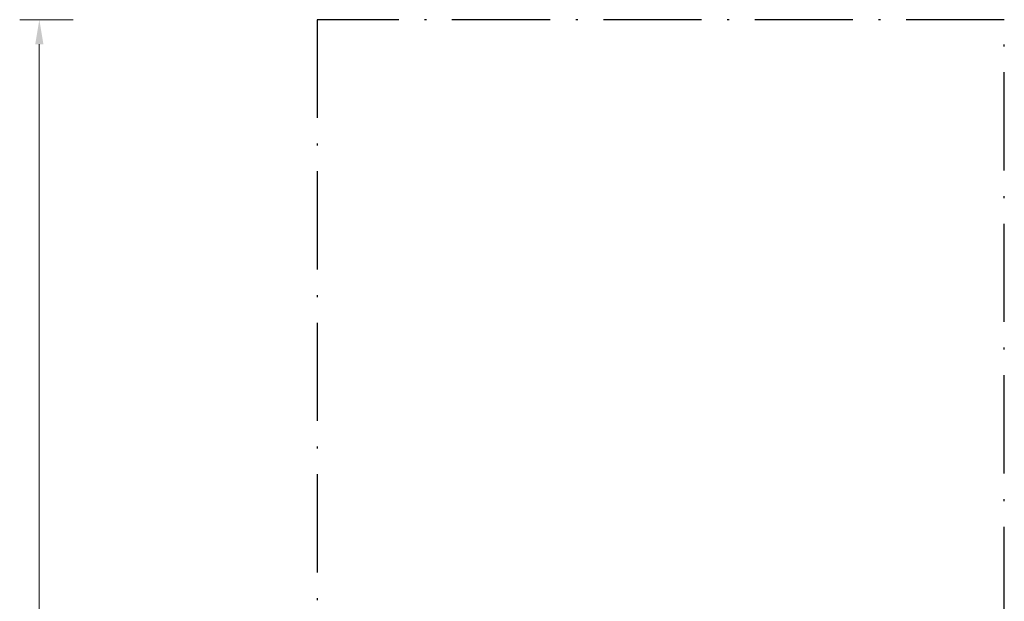
# Model space of a CAD drawing. Units: millimetres. Extents: x -3266 to 2360, y -6215 to 4755.
# Drawn here: x -3266 to 1750, y 1794 to 4755 of the extents above; entities that cross this region are included whole.
import ezdxf

# ---------------------------------------------------------------- set-up
doc = ezdxf.new("R2010")
doc.units = ezdxf.units.MM
doc.header["$PDMODE"] = 34
doc.header["$PDSIZE"] = 5
doc.linetypes.add('BSF_SI-EN1176-OUTLINE', pattern=[771.298851, 500, -130.438419, 10.422013, -130.438419])
doc.layers.add('BEM_SI-EN1176_M', color=7, linetype='Continuous', lineweight=15)
doc.layers.add('SICHER_EN1176', color=7, linetype='BSF_SI-EN1176-OUTLINE')
doc.styles.get("Standard").update_dxf_attribs({"font": 'arial.ttf'})
doc.dimstyles.new('Europa 1-50 m', dxfattribs={"dimscale": 50, "dimtxt": 2, "dimasz": 2.5, "dimexe": 2, "dimexo": 2, "dimgap": 2, "dimtad": 0, "dimlfac": 0.001, "dimzin": 1, "dimtxsty": 'Standard', "dimcen": 0, "dimadec": 0, "dimazin": 0, "dimtfac": 1, "dimtofl": 0, "dimtmove": 0, "dimatfit": 3, "dimfxl": 2, "dimtolj": 1, "dimtzin": 0, "dimlwd": -1, "dimlwe": -1, "dimarcsym": 0})

# ---------------------------------------------------------------- blocks, each defined once
blk = doc.blocks.new('*D2')
at = {"layer": 'BEM_SI-EN1176_M', "color": 0, "transparency": 16777216}
for p, q in [((-2993.7, 4755.1), (-3266.3, 4755.1)), ((-3166.3, 4630.1), (-3166.3, 380.1)), ((-3166.3, -4630.1), (-3166.3, -380.1)), ((-2993.7, -4755.1), (-3266.3, -4755.1))]:
    blk.add_line(p, q, dxfattribs=at)
for points in [[(-3187.2, 4630.1), (-3145.5, 4630.1), (-3166.3, 4755.1)], [(-3187.2, -4630.1), (-3145.5, -4630.1), (-3166.3, -4755.1)]]:
    blk.add_solid(points, dxfattribs=at)
at = {"layer": 'Defpoints', "color": 0, "transparency": 16777216}
for p in [(-2893.7, 4755.1), (-3166.3, -4755.1), (-2893.7, -4755.1)]:
    blk.add_point(p, dxfattribs=at)
at = {"layer": 'BEM_SI-EN1176_M', "color": 0, "transparency": 16777216, "insert": (-3166.3, 0), "char_height": 150, "attachment_point": 5, "rotation": 90}
blk.add_mtext('\\A1;9,51m', dxfattribs=at)

msp = doc.modelspace()

# ---------------------------------------------------------------- linework, layer by layer
at = {"layer": 'SICHER_EN1176'}
msp.add_lwpolyline([(-1750, -902.518), (-1750, -4755.135), (1750, -4755.135), (1750, -902.518), (1750, 902.518), (1750, 4755.135), (-1750, 4755.135), (-1750, 902.518)], close=True, dxfattribs=at)

# ---------------------------------------------------------------- dimensions: what is measured, and where the dimension line sits
at = {"layer": 'BEM_SI-EN1176_M'}
dim = msp.add_linear_dim(base=(-3166.341, -4755.135), p1=(-2893.669, 4755.135), p2=(-2893.669, -4755.135), angle=90, dimstyle='Europa 1-50 m', override={"dimtxt": 3, "dimpost": 'm'}, dxfattribs=at)
dim.commit()
dim.dimension.update_dxf_attribs({"geometry": '*D2', "text_midpoint": (-3166.341, 0)})

doc.saveas('drawing.dxf')
